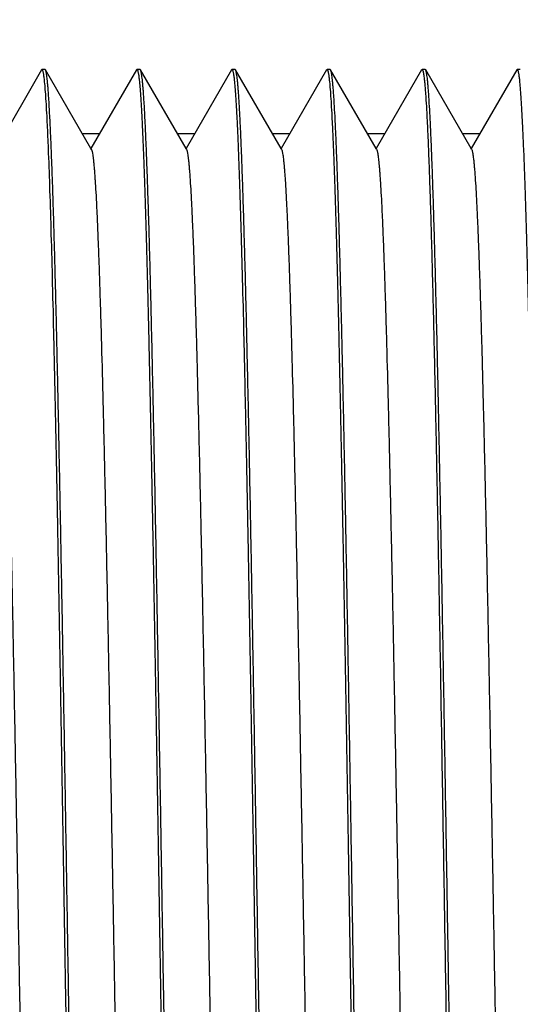
# Model space of a CAD drawing. Units: inches. Extents: x 0.4 to 16.6, y 0.6 to 10.4.
# Drawn here: x 7.4 to 7.7, y 5.9 to 6.5 of the extents above; entities that cross this region are included whole.
import ezdxf

# ---------------------------------------------------------------- set-up
doc = ezdxf.new("R2010")
doc.units = ezdxf.units.IN
doc.header["$LTSCALE"] = 0.935
doc.header["$MEASUREMENT"] = 0
doc.linetypes.add('HIDDEN', pattern=[0.2, 0.1, -0.1])
doc.layers.get('0').update_dxf_attribs({"linetype": 'CONTINUOUS'})
doc.layers.add('DEFAULT_2', color=7, linetype='HIDDEN')
doc.layers.add('DRIVEN_DIMS', color=7, linetype='CONTINUOUS')
doc.dimstyles.new('DIMSTYLE_1', dxfattribs={"dimtxt": 0.1, "dimasz": 0.1875, "dimexe": 0.125, "dimexo": 0.0625, "dimgap": 0.1, "dimtad": 0, "dimtih": 1, "dimtoh": 1, "dimdec": 1, "dimzin": 4, "dimdsep": 46, "dimtxsty": 'STANDARD', "dimblk": '_FILLED', "dimblk1": '_FILLED', "dimblk2": '_FILLED', "dimcen": 0.09, "dimadec": 0, "dimazin": 0, "dimtp": 0.005, "dimtm": 0.005, "dimtfac": 1, "dimtdec": 1, "dimtofl": 0, "dimtmove": 0, "dimatfit": 3, "dimldrblk": '_FILLED', "dimfxl": 1, "dimtolj": 1, "dimtzin": 4, "dimarcsym": 0})

# ---------------------------------------------------------------- blocks, each defined once
blk = doc.blocks.new('_FILLED')
at = {"color": 0, "linetype": 'BYBLOCK'}
blk.add_solid([(0, 0), (-1, 0.1667), (-1, -0.1667)], dxfattribs=at)
blk = doc.blocks.new('*D1')
at = {"layer": 'DRIVEN_DIMS', "color": 7, "linetype": 'CONTINUOUS'}
for p, q in [((5.91699, 6.52272), (5.91699, 7.78412)), ((9.09699, 6.12666), (9.09699, 7.78412)), ((5.91699, 7.65912), (7.10699, 7.65912)), ((9.09699, 7.65912), (7.90699, 7.65912))]:
    blk.add_line(p, q, dxfattribs=at)
at = {"layer": 'DRIVEN_DIMS', "color": 7, "linetype": 'CONTINUOUS', "xscale": 0.1875, "yscale": 0.1875, "zscale": 0.1875, "rotation": 180}
blk.add_blockref('_FILLED', (5.91699, 7.65912), dxfattribs=at)
at = {"layer": 'DRIVEN_DIMS', "color": 7, "linetype": 'CONTINUOUS', "xscale": 0.1875, "yscale": 0.1875, "zscale": 0.1875}
blk.add_blockref('_FILLED', (9.09699, 7.65912), dxfattribs=at)
at = {"layer": 'DRIVEN_DIMS', "color": 7, "linetype": 'CONTINUOUS', "insert": (7.40699, 7.70912), "char_height": 0.1, "width": 0.6, "attachment_point": 2, "line_spacing_factor": 0.9}
blk.add_mtext('80.8\\P[3.18]', dxfattribs=at)
blk = doc.blocks.new('*D2')
at = {"layer": 'DRIVEN_DIMS', "color": 7, "linetype": 'CONTINUOUS'}
for p, q in [((5.91699, 6.52272), (5.91699, 7.21335)), ((8.47699, 6.55835), (8.47699, 7.21335)), ((5.91699, 7.08835), (6.79699, 7.08835)), ((8.47699, 7.08835), (7.59699, 7.08835))]:
    blk.add_line(p, q, dxfattribs=at)
at = {"layer": 'DRIVEN_DIMS', "color": 7, "linetype": 'CONTINUOUS', "xscale": 0.1875, "yscale": 0.1875, "zscale": 0.1875, "rotation": 180}
blk.add_blockref('_FILLED', (5.91699, 7.08835), dxfattribs=at)
at = {"layer": 'DRIVEN_DIMS', "color": 7, "linetype": 'CONTINUOUS', "xscale": 0.1875, "yscale": 0.1875, "zscale": 0.1875}
blk.add_blockref('_FILLED', (8.47699, 7.08835), dxfattribs=at)
at = {"layer": 'DRIVEN_DIMS', "color": 7, "linetype": 'CONTINUOUS', "insert": (7.09699, 7.13835), "char_height": 0.1, "width": 0.6, "attachment_point": 2, "line_spacing_factor": 0.9}
blk.add_mtext('65.0\\P[2.56]', dxfattribs=at)

msp = doc.modelspace()

# ---------------------------------------------------------------- linework, layer by layer
at = {"color": 7, "linetype": 'CONTINUOUS'}
for p, q in [((7.44461, 6.51388), (7.41588, 6.46414)), ((7.44461, 6.51388), (7.44488, 6.51411)), ((7.44688, 6.51411), (7.44488, 6.51411)), ((7.44715, 6.51388), (7.44688, 6.51411)), ((7.47588, 6.46414), (7.44715, 6.51388)), ((7.50461, 6.51388), (7.47588, 6.46414)), ((7.50461, 6.51388), (7.50488, 6.51411)), ((7.50688, 6.51411), (7.50488, 6.51411)), ((7.50715, 6.51388), (7.50688, 6.51411)), ((7.53588, 6.46414), (7.50715, 6.51388)), ((7.56461, 6.51388), (7.53588, 6.46414)), ((7.56461, 6.51388), (7.56488, 6.51411)), ((7.56688, 6.51411), (7.56488, 6.51411)), ((7.56715, 6.51388), (7.56688, 6.51411)), ((7.59588, 6.46414), (7.56715, 6.51388)), ((7.62461, 6.51388), (7.59588, 6.46414)), ((7.62461, 6.51388), (7.62488, 6.51411)), ((7.62688, 6.51411), (7.62488, 6.51411)), ((7.62715, 6.51388), (7.62688, 6.51411)), ((7.65588, 6.46414), (7.62715, 6.51388)), ((7.68461, 6.51388), (7.65588, 6.46414)), ((7.68461, 6.51388), (7.68488, 6.51411)), ((7.68688, 6.51411), (7.68488, 6.51411)), ((7.68715, 6.51388), (7.68688, 6.51411)), ((7.71588, 6.46414), (7.68715, 6.51388)), ((7.74461, 6.51388), (7.71588, 6.46414)), ((7.74461, 6.51388), (7.74488, 6.51411)), ((7.74688, 6.51411), (7.74488, 6.51411)), ((7.47617, 6.46363), (7.47588, 6.46414)), ((7.53617, 6.46363), (7.53588, 6.46414)), ((7.59617, 6.46363), (7.59588, 6.46414)), ((7.65617, 6.46363), (7.65588, 6.46414)), ((7.71617, 6.46363), (7.71588, 6.46414))]:
    msp.add_line(p, q, dxfattribs=at)
for points, knots in [([(7.44488, 6.51411), (7.44488, 6.51411), (7.44491, 6.51411), (7.44494, 6.5141), (7.44495, 6.51409)], [0, 0, 0, 0, 0.241963, 1, 1, 1, 1]), ([(7.44495, 6.51409), (7.44496, 6.51409), (7.44498, 6.51408), (7.445, 6.51407), (7.44501, 6.51406)], [0, 0, 0, 0, 0.235452, 1, 1, 1, 1]), ([(7.44501, 6.51406), (7.44504, 6.51403), (7.44511, 6.51395), (7.4452, 6.51379), (7.44528, 6.51359), (7.44541, 6.51322), (7.44556, 6.51262), (7.44574, 6.51175), (7.44591, 6.51068), (7.44609, 6.50941), (7.44626, 6.50794), (7.44638, 6.50688), (7.44643, 6.50632)], [0, 0, 0, 0, 0.016991, 0.039249, 0.067276, 0.101318, 0.187906, 0.299582, 0.436559, 0.598933, 0.786743, 1, 1, 1, 1]), ([(7.46188, 5.92411), (7.46157, 5.94304), (7.46096, 5.98073), (7.46005, 6.03683), (7.45913, 6.09189), (7.45821, 6.14538), (7.4573, 6.19682), (7.45638, 6.24572), (7.45547, 6.29164), (7.45456, 6.33414), (7.45378, 6.36724), (7.45315, 6.39173), (7.45269, 6.40849), (7.45223, 6.42412), (7.45177, 6.43859), (7.45131, 6.45187), (7.45085, 6.46392), (7.4504, 6.47471), (7.44994, 6.48423), (7.44955, 6.49135), (7.44923, 6.49638), (7.449, 6.49967), (7.44877, 6.50261), (7.44854, 6.50523), (7.44832, 6.5075), (7.44809, 6.50944), (7.44786, 6.51103), (7.44767, 6.51215), (7.4475, 6.51287), (7.44739, 6.51328), (7.44728, 6.51361), (7.44719, 6.5138), (7.44715, 6.51388)], [0, 0, 0, 0, 0.09625, 0.191653, 0.285246, 0.376189, 0.463644, 0.54679, 0.624859, 0.697127, 0.76292, 0.793197, 0.82163, 0.848155, 0.872711, 0.89524, 0.915689, 0.934013, 0.95017, 0.964121, 0.97026, 0.975837, 0.980849, 0.985293, 0.989168, 0.99247, 0.9952, 0.997361, 0.998229, 0.998956, 0.999545, 1, 1, 1, 1]), ([(7.50488, 6.51411), (7.50488, 6.51411), (7.50491, 6.51411), (7.50494, 6.5141), (7.50496, 6.51409)], [0, 0, 0, 0, 0.241551, 1, 1, 1, 1]), ([(7.50496, 6.51409), (7.50496, 6.51409), (7.50498, 6.51408), (7.505, 6.51407), (7.50501, 6.51405)], [0, 0, 0, 0, 0.235122, 1, 1, 1, 1]), ([(7.50501, 6.51405), (7.50505, 6.51402), (7.50511, 6.51394), (7.5052, 6.51379), (7.50528, 6.51359), (7.50541, 6.51323), (7.50556, 6.51265), (7.50573, 6.5118), (7.5059, 6.51076), (7.50608, 6.50952), (7.50625, 6.50808), (7.50636, 6.50705), (7.50641, 6.50651)], [0, 0, 0, 0, 0.01726, 0.039766, 0.068007, 0.102224, 0.189045, 0.300796, 0.437695, 0.599838, 0.787269, 1, 1, 1, 1]), ([(7.52188, 5.92411), (7.52157, 5.94304), (7.52096, 5.98073), (7.52005, 6.03683), (7.51913, 6.09189), (7.51821, 6.14538), (7.5173, 6.19682), (7.51638, 6.24573), (7.51547, 6.29164), (7.51455, 6.33415), (7.51378, 6.36725), (7.51315, 6.39173), (7.51269, 6.40849), (7.51223, 6.42412), (7.51177, 6.43859), (7.51131, 6.45187), (7.51085, 6.46392), (7.5104, 6.47471), (7.50994, 6.48423), (7.50955, 6.49135), (7.50923, 6.49639), (7.509, 6.49967), (7.50877, 6.50262), (7.50854, 6.50523), (7.50832, 6.5075), (7.50809, 6.50944), (7.50786, 6.51103), (7.50767, 6.51215), (7.5075, 6.51287), (7.50739, 6.51328), (7.50728, 6.51361), (7.50719, 6.5138), (7.50715, 6.51388)], [0, 0, 0, 0, 0.096249, 0.191653, 0.285248, 0.376193, 0.463651, 0.546797, 0.624865, 0.697132, 0.762924, 0.793201, 0.821635, 0.848159, 0.872715, 0.895244, 0.915693, 0.934016, 0.950173, 0.964123, 0.970262, 0.975838, 0.98085, 0.985294, 0.989169, 0.992471, 0.995201, 0.997362, 0.998229, 0.998956, 0.999545, 1, 1, 1, 1]), ([(7.56488, 6.51411), (7.56489, 6.51411), (7.56492, 6.51411), (7.56495, 6.5141), (7.56497, 6.51409)], [0, 0, 0, 0, 0.239275, 1, 1, 1, 1]), ([(7.56497, 6.51409), (7.56497, 6.51408), (7.56499, 6.51407), (7.56501, 6.51405), (7.56503, 6.51404)], [0, 0, 0, 0, 0.233357, 1, 1, 1, 1]), ([(7.56503, 6.51404), (7.56506, 6.51401), (7.56512, 6.51393), (7.56523, 6.51372), (7.56537, 6.51335), (7.56553, 6.51277), (7.56569, 6.51202), (7.56585, 6.51111), (7.56607, 6.50957), (7.56622, 6.50832), (7.56632, 6.50743)], [0, 0, 0, 0, 0.018776, 0.042681, 0.107304, 0.195454, 0.307648, 0.444116, 0.604968, 1, 1, 1, 1]), ([(7.58188, 5.92411), (7.58157, 5.94304), (7.58096, 5.98073), (7.58005, 6.03683), (7.57913, 6.09189), (7.57821, 6.14538), (7.5773, 6.19682), (7.57638, 6.24573), (7.57547, 6.29164), (7.57455, 6.33415), (7.57378, 6.36725), (7.57315, 6.39173), (7.57269, 6.40849), (7.57223, 6.42412), (7.57177, 6.43859), (7.57131, 6.45187), (7.57085, 6.46392), (7.5704, 6.47471), (7.56994, 6.48423), (7.56955, 6.49135), (7.56923, 6.49638), (7.569, 6.49967), (7.56877, 6.50262), (7.56854, 6.50523), (7.56832, 6.5075), (7.56809, 6.50944), (7.56786, 6.51103), (7.56767, 6.51215), (7.5675, 6.51287), (7.56739, 6.51328), (7.56728, 6.51361), (7.56719, 6.5138), (7.56715, 6.51388)], [0, 0, 0, 0, 0.096249, 0.191653, 0.285247, 0.376192, 0.46365, 0.546797, 0.624866, 0.697132, 0.762923, 0.793199, 0.821632, 0.848156, 0.872712, 0.895241, 0.91569, 0.934014, 0.950171, 0.964122, 0.970261, 0.975838, 0.98085, 0.985294, 0.989168, 0.992471, 0.995201, 0.997362, 0.998229, 0.998956, 0.999545, 1, 1, 1, 1]), ([(7.62488, 6.51411), (7.62489, 6.51411), (7.62492, 6.51411), (7.62495, 6.5141), (7.62497, 6.51409)], [0, 0, 0, 0, 0.239443, 1, 1, 1, 1]), ([(7.62497, 6.51409), (7.62497, 6.51408), (7.62499, 6.51407), (7.62501, 6.51405), (7.62503, 6.51404)], [0, 0, 0, 0, 0.233441, 1, 1, 1, 1]), ([(7.62503, 6.51404), (7.62506, 6.51401), (7.62512, 6.51394), (7.62523, 6.51372), (7.62537, 6.51334), (7.62553, 6.51276), (7.62569, 6.51202), (7.62585, 6.5111), (7.62608, 6.50954), (7.62622, 6.50829), (7.62632, 6.5074)], [0, 0, 0, 0, 0.018698, 0.04253, 0.107035, 0.195112, 0.307281, 0.44377, 0.60469, 1, 1, 1, 1]), ([(7.64188, 5.92411), (7.64157, 5.94304), (7.64096, 5.98073), (7.64005, 6.03683), (7.63913, 6.09189), (7.63821, 6.14538), (7.6373, 6.19682), (7.63638, 6.24572), (7.63547, 6.29164), (7.63456, 6.33414), (7.63378, 6.36725), (7.63315, 6.39173), (7.63269, 6.40849), (7.63223, 6.42412), (7.63177, 6.43859), (7.63131, 6.45187), (7.63085, 6.46392), (7.6304, 6.47471), (7.62994, 6.48423), (7.62955, 6.49135), (7.62923, 6.49638), (7.629, 6.49967), (7.62877, 6.50261), (7.62854, 6.50523), (7.62832, 6.5075), (7.62809, 6.50944), (7.62786, 6.51103), (7.62767, 6.51215), (7.6275, 6.51287), (7.62739, 6.51328), (7.62728, 6.51361), (7.62719, 6.5138), (7.62715, 6.51388)], [0, 0, 0, 0, 0.09625, 0.191653, 0.285246, 0.376188, 0.463644, 0.546791, 0.62486, 0.697128, 0.762921, 0.793197, 0.821631, 0.848155, 0.87271, 0.895239, 0.915688, 0.934012, 0.95017, 0.96412, 0.970259, 0.975837, 0.980849, 0.985293, 0.989167, 0.99247, 0.9952, 0.997361, 0.998229, 0.998956, 0.999545, 1, 1, 1, 1]), ([(7.68488, 6.51411), (7.68488, 6.51411), (7.68491, 6.51411), (7.68494, 6.5141), (7.68495, 6.51409)], [0, 0, 0, 0, 0.242109, 1, 1, 1, 1]), ([(7.68495, 6.51409), (7.68496, 6.51409), (7.68498, 6.51408), (7.685, 6.51407), (7.68501, 6.51406)], [0, 0, 0, 0, 0.235602, 1, 1, 1, 1]), ([(7.68501, 6.51406), (7.68505, 6.51402), (7.68514, 6.5139), (7.68526, 6.51367), (7.68537, 6.51335), (7.68548, 6.51294), (7.6856, 6.51245), (7.68576, 6.51163), (7.68596, 6.51037), (7.68619, 6.50861), (7.68642, 6.5065), (7.68665, 6.50405), (7.68688, 6.50125), (7.68711, 6.49812), (7.68743, 6.49326), (7.68783, 6.48634), (7.68829, 6.47705), (7.68875, 6.46645), (7.68921, 6.45456), (7.68968, 6.44142), (7.69014, 6.42705), (7.6906, 6.4115), (7.69106, 6.39479), (7.6917, 6.37031), (7.69249, 6.33716), (7.69341, 6.29452), (7.69433, 6.24837), (7.69526, 6.19916), (7.69618, 6.14734), (7.6971, 6.09341), (7.69803, 6.03787), (7.69895, 5.98126), (7.69957, 5.94322), (7.69988, 5.92411)], [0, 0, 0, 0, 0.00031, 0.000744, 0.001314, 0.002025, 0.002878, 0.003875, 0.006304, 0.009314, 0.012906, 0.017081, 0.021835, 0.027166, 0.033071, 0.04659, 0.062363, 0.080354, 0.100518, 0.122811, 0.14718, 0.173565, 0.201906, 0.232138, 0.297974, 0.370453, 0.448886, 0.532535, 0.620609, 0.712267, 0.806647, 0.902887, 1, 1, 1, 1]), ([(7.70188, 5.92411), (7.70157, 5.94304), (7.70096, 5.98073), (7.70005, 6.03683), (7.69913, 6.09189), (7.69821, 6.14538), (7.6973, 6.19682), (7.69638, 6.24572), (7.69547, 6.29164), (7.69456, 6.33414), (7.69378, 6.36725), (7.69315, 6.39173), (7.69269, 6.40849), (7.69223, 6.42412), (7.69177, 6.43859), (7.69131, 6.45187), (7.69085, 6.46392), (7.6904, 6.47471), (7.68994, 6.48423), (7.68955, 6.49135), (7.68923, 6.49638), (7.689, 6.49967), (7.68877, 6.50262), (7.68854, 6.50523), (7.68832, 6.5075), (7.68809, 6.50944), (7.68786, 6.51103), (7.68767, 6.51215), (7.6875, 6.51287), (7.68739, 6.51328), (7.68728, 6.51361), (7.68719, 6.5138), (7.68715, 6.51388)], [0, 0, 0, 0, 0.096249, 0.191653, 0.285247, 0.376191, 0.463647, 0.546792, 0.62486, 0.697127, 0.76292, 0.793198, 0.821632, 0.848156, 0.872712, 0.895242, 0.91569, 0.934014, 0.950172, 0.964122, 0.970261, 0.975838, 0.98085, 0.985294, 0.989168, 0.99247, 0.995201, 0.997361, 0.998229, 0.998956, 0.999545, 1, 1, 1, 1]), ([(7.74488, 6.51411), (7.74489, 6.51411), (7.74492, 6.51411), (7.74494, 6.5141), (7.74496, 6.51409)], [0, 0, 0, 0, 0.240094, 1, 1, 1, 1]), ([(7.74496, 6.51409), (7.74497, 6.51409), (7.74499, 6.51407), (7.74501, 6.51406), (7.74502, 6.51405)], [0, 0, 0, 0, 0.233948, 1, 1, 1, 1]), ([(7.74502, 6.51405), (7.74505, 6.51402), (7.74511, 6.51394), (7.74524, 6.51372), (7.74538, 6.51333), (7.74554, 6.51273), (7.7457, 6.51195), (7.74586, 6.511), (7.74603, 6.50987), (7.74619, 6.50856), (7.7463, 6.50763), (7.74635, 6.50714)], [0, 0, 0, 0, 0.01825, 0.041671, 0.105527, 0.193214, 0.305253, 0.44187, 0.603171, 0.789207, 1, 1, 1, 1]), ([(7.44643, 6.50632), (7.44659, 6.50474), (7.44689, 6.50119), (7.44731, 6.49531), (7.44772, 6.48832), (7.44814, 6.48024), (7.44856, 6.47108), (7.44914, 6.45678), (7.44986, 6.43635), (7.45069, 6.40891), (7.45152, 6.37771), (7.45235, 6.343), (7.45319, 6.30505), (7.45402, 6.26415), (7.45516, 6.20465), (7.45657, 6.12545), (7.45822, 6.02636), (7.45932, 5.95855), (7.45988, 5.92411)], [0, 0, 0, 0, 0.008217, 0.018347, 0.030372, 0.044271, 0.060019, 0.077584, 0.118028, 0.165295, 0.219019, 0.278784, 0.344131, 0.414551, 0.489503, 0.65065, 0.82258, 1, 1, 1, 1]), ([(7.50641, 6.50651), (7.50657, 6.50494), (7.50688, 6.50141), (7.50729, 6.49557), (7.50771, 6.48862), (7.50812, 6.48057), (7.50854, 6.47144), (7.50913, 6.45717), (7.50984, 6.43677), (7.51067, 6.40935), (7.51151, 6.37816), (7.51234, 6.34345), (7.51318, 6.30548), (7.51401, 6.26455), (7.51516, 6.205), (7.51657, 6.12572), (7.51822, 6.0265), (7.51932, 5.9586), (7.51988, 5.92411)], [0, 0, 0, 0, 0.008142, 0.018203, 0.030163, 0.044003, 0.059698, 0.077215, 0.117581, 0.164793, 0.218484, 0.278238, 0.343593, 0.414038, 0.48903, 0.650298, 0.822393, 1, 1, 1, 1]), ([(7.56632, 6.50743), (7.56648, 6.50593), (7.56679, 6.50256), (7.5672, 6.49692), (7.56762, 6.49015), (7.56804, 6.48227), (7.56846, 6.47329), (7.56905, 6.45917), (7.56977, 6.43893), (7.57061, 6.41163), (7.57145, 6.3805), (7.57229, 6.34577), (7.57313, 6.30773), (7.57397, 6.26666), (7.57512, 6.20682), (7.57654, 6.12707), (7.57821, 6.02721), (7.57932, 5.95884), (7.57988, 5.92411)], [0, 0, 0, 0, 0.00775, 0.017445, 0.029069, 0.042602, 0.058019, 0.075287, 0.115246, 0.162165, 0.215679, 0.275363, 0.340751, 0.411325, 0.486534, 0.648456, 0.821419, 1, 1, 1, 1]), ([(7.62632, 6.5074), (7.62648, 6.50589), (7.62679, 6.50251), (7.62721, 6.49686), (7.62762, 6.49009), (7.62804, 6.4822), (7.62846, 6.47321), (7.62905, 6.45909), (7.62978, 6.43884), (7.63061, 6.41154), (7.63145, 6.3804), (7.63229, 6.34568), (7.63313, 6.30764), (7.63397, 6.26658), (7.63513, 6.20675), (7.63654, 6.12701), (7.63821, 6.02718), (7.63932, 5.95883), (7.63988, 5.92411)], [0, 0, 0, 0, 0.007766, 0.017478, 0.029116, 0.042662, 0.058091, 0.075371, 0.115346, 0.162278, 0.215798, 0.275484, 0.34087, 0.411439, 0.486639, 0.648535, 0.821461, 1, 1, 1, 1]), ([(7.74635, 6.50714), (7.74651, 6.50562), (7.74682, 6.50219), (7.74723, 6.49648), (7.74765, 6.48966), (7.74807, 6.48172), (7.74849, 6.47269), (7.74907, 6.45852), (7.7498, 6.43823), (7.75063, 6.41089), (7.75147, 6.37974), (7.75231, 6.34502), (7.75315, 6.307), (7.75399, 6.26598), (7.75514, 6.20623), (7.75655, 6.12663), (7.75821, 6.02698), (7.75932, 5.95876), (7.75988, 5.92411)], [0, 0, 0, 0, 0.007878, 0.017693, 0.029427, 0.043061, 0.058569, 0.075918, 0.116011, 0.163026, 0.216598, 0.276306, 0.341684, 0.412215, 0.487353, 0.64906, 0.821738, 1, 1, 1, 1]), ([(7.41617, 6.46363), (7.41621, 6.46355), (7.4163, 6.46337), (7.41641, 6.46305), (7.41653, 6.46266), (7.41669, 6.46198), (7.41689, 6.46093), (7.41711, 6.45944), (7.41734, 6.45764), (7.41757, 6.45553), (7.41779, 6.45312), (7.41802, 6.4504), (7.41825, 6.44737), (7.41857, 6.44273), (7.41896, 6.43619), (7.41942, 6.42744), (7.41987, 6.41754), (7.42033, 6.40649), (7.42079, 6.39432), (7.42124, 6.38106), (7.4217, 6.36675), (7.42216, 6.35141), (7.42279, 6.32901), (7.42357, 6.29874), (7.42448, 6.25988), (7.42539, 6.21791), (7.42631, 6.17322), (7.42722, 6.12622), (7.42813, 6.07735), (7.42905, 6.02707), (7.42996, 5.97583), (7.43088, 5.92411), (7.43179, 5.87239), (7.43271, 5.82115), (7.43362, 5.77087), (7.43454, 5.722), (7.43545, 5.675), (7.43637, 5.63032), (7.43728, 5.58835), (7.43819, 5.54949), (7.43897, 5.51921), (7.4396, 5.49681), (7.44005, 5.48147), (7.44051, 5.46716), (7.44097, 5.4539), (7.44143, 5.44174), (7.44188, 5.43069), (7.44234, 5.42078), (7.4428, 5.41204), (7.44319, 5.40549), (7.44351, 5.40085), (7.44374, 5.39783), (7.44396, 5.3951), (7.44419, 5.39269), (7.44442, 5.39058), (7.44465, 5.38878), (7.44487, 5.38729), (7.44507, 5.38625), (7.44523, 5.38557), (7.44534, 5.38517), (7.44546, 5.38485), (7.44554, 5.38467), (7.44559, 5.38459)], [0, 0, 0, 0, 0.000245, 0.000556, 0.000937, 0.001387, 0.002499, 0.003894, 0.005573, 0.007536, 0.009783, 0.012313, 0.015125, 0.018217, 0.025232, 0.033345, 0.042538, 0.052789, 0.064073, 0.076367, 0.089642, 0.103866, 0.119007, 0.151898, 0.18801, 0.227009, 0.268536, 0.312204, 0.357611, 0.404335, 0.451945, 0.5, 0.548055, 0.595665, 0.64239, 0.687796, 0.731464, 0.772991, 0.81199, 0.848103, 0.880993, 0.896135, 0.910358, 0.923633, 0.935927, 0.947212, 0.957462, 0.966655, 0.974769, 0.981784, 0.984875, 0.987686, 0.990217, 0.992464, 0.994428, 0.996107, 0.997502, 0.998613, 0.999063, 0.999443, 0.999755, 1, 1, 1, 1]), ([(7.47617, 6.46363), (7.47621, 6.46355), (7.4763, 6.46337), (7.47641, 6.46305), (7.47653, 6.46266), (7.47669, 6.46198), (7.47689, 6.46093), (7.47711, 6.45944), (7.47734, 6.45764), (7.47757, 6.45553), (7.47779, 6.45312), (7.47802, 6.4504), (7.47825, 6.44737), (7.47857, 6.44273), (7.47896, 6.43619), (7.47942, 6.42744), (7.47987, 6.41754), (7.48033, 6.40649), (7.48079, 6.39432), (7.48124, 6.38106), (7.4817, 6.36675), (7.48216, 6.35141), (7.48279, 6.32901), (7.48357, 6.29874), (7.48448, 6.25988), (7.48539, 6.21791), (7.48631, 6.17322), (7.48722, 6.12622), (7.48813, 6.07735), (7.48905, 6.02707), (7.48996, 5.97583), (7.49088, 5.92411), (7.49179, 5.87239), (7.49271, 5.82115), (7.49362, 5.77087), (7.49454, 5.722), (7.49545, 5.675), (7.49637, 5.63032), (7.49728, 5.58835), (7.49819, 5.54949), (7.49897, 5.51921), (7.4996, 5.49681), (7.50005, 5.48147), (7.50051, 5.46716), (7.50097, 5.4539), (7.50143, 5.44174), (7.50188, 5.43069), (7.50234, 5.42078), (7.5028, 5.41204), (7.50319, 5.40549), (7.50351, 5.40085), (7.50374, 5.39783), (7.50396, 5.3951), (7.50419, 5.39269), (7.50442, 5.39058), (7.50465, 5.38878), (7.50487, 5.38729), (7.50507, 5.38625), (7.50523, 5.38557), (7.50534, 5.38517), (7.50546, 5.38485), (7.50554, 5.38467), (7.50559, 5.38459)], [0, 0, 0, 0, 0.000245, 0.000556, 0.000937, 0.001386, 0.002497, 0.003892, 0.005572, 0.007536, 0.009783, 0.012313, 0.015125, 0.018215, 0.025231, 0.033345, 0.042537, 0.052787, 0.064073, 0.076367, 0.089641, 0.103865, 0.119007, 0.151897, 0.18801, 0.227009, 0.268535, 0.312204, 0.35761, 0.404335, 0.451945, 0.5, 0.548055, 0.595665, 0.642389, 0.687796, 0.731464, 0.77299, 0.81199, 0.848102, 0.880993, 0.896134, 0.910358, 0.923633, 0.935927, 0.947212, 0.957463, 0.966655, 0.974768, 0.981784, 0.984875, 0.987687, 0.990217, 0.992464, 0.994427, 0.996107, 0.997502, 0.998614, 0.999064, 0.999444, 0.999755, 1, 1, 1, 1]), ([(7.53617, 6.46363), (7.53621, 6.46355), (7.5363, 6.46337), (7.53641, 6.46305), (7.53653, 6.46266), (7.53669, 6.46198), (7.53689, 6.46093), (7.53711, 6.45944), (7.53734, 6.45764), (7.53757, 6.45553), (7.53779, 6.45312), (7.53802, 6.4504), (7.53825, 6.44737), (7.53857, 6.44273), (7.53896, 6.43619), (7.53942, 6.42744), (7.53987, 6.41754), (7.54033, 6.40649), (7.54079, 6.39432), (7.54124, 6.38106), (7.5417, 6.36675), (7.54216, 6.35141), (7.54279, 6.32901), (7.54357, 6.29874), (7.54448, 6.25988), (7.54539, 6.21791), (7.54631, 6.17322), (7.54722, 6.12622), (7.54813, 6.07735), (7.54905, 6.02707), (7.54996, 5.97583), (7.55088, 5.92411), (7.55179, 5.87239), (7.55271, 5.82115), (7.55362, 5.77087), (7.55454, 5.722), (7.55545, 5.675), (7.55637, 5.63032), (7.55728, 5.58835), (7.55819, 5.54949), (7.55897, 5.51921), (7.5596, 5.49681), (7.56005, 5.48147), (7.56051, 5.46716), (7.56097, 5.4539), (7.56143, 5.44174), (7.56188, 5.43069), (7.56234, 5.42078), (7.5628, 5.41204), (7.56319, 5.40549), (7.56351, 5.40085), (7.56374, 5.39783), (7.56396, 5.3951), (7.56419, 5.39269), (7.56442, 5.39058), (7.56465, 5.38878), (7.56487, 5.38729), (7.56507, 5.38625), (7.56523, 5.38557), (7.56534, 5.38517), (7.56546, 5.38485), (7.56554, 5.38467), (7.56559, 5.3846)], [0, 0, 0, 0, 0.000245, 0.000556, 0.000936, 0.001386, 0.002497, 0.003893, 0.005572, 0.007536, 0.009783, 0.012313, 0.015124, 0.018215, 0.025232, 0.033345, 0.042537, 0.052788, 0.064073, 0.076367, 0.089641, 0.103866, 0.119007, 0.151898, 0.188009, 0.227009, 0.268535, 0.312204, 0.357611, 0.404335, 0.451945, 0.5, 0.548055, 0.595665, 0.64239, 0.687796, 0.731465, 0.772991, 0.811991, 0.848103, 0.880993, 0.896134, 0.910359, 0.923633, 0.935927, 0.947213, 0.957463, 0.966655, 0.974769, 0.981785, 0.984876, 0.987687, 0.990217, 0.992464, 0.994428, 0.996108, 0.997503, 0.998614, 0.999064, 0.999444, 0.999755, 1, 1, 1, 1]), ([(7.59617, 6.46363), (7.59621, 6.46355), (7.5963, 6.46337), (7.59641, 6.46305), (7.59653, 6.46266), (7.59669, 6.46198), (7.59689, 6.46093), (7.59711, 6.45944), (7.59734, 6.45764), (7.59757, 6.45553), (7.59779, 6.45312), (7.59802, 6.4504), (7.59825, 6.44737), (7.59857, 6.44273), (7.59896, 6.43619), (7.59942, 6.42744), (7.59987, 6.41754), (7.60033, 6.40649), (7.60079, 6.39432), (7.60124, 6.38106), (7.6017, 6.36675), (7.60216, 6.35141), (7.60279, 6.32901), (7.60357, 6.29874), (7.60448, 6.25988), (7.60539, 6.21791), (7.60631, 6.17322), (7.60722, 6.12622), (7.60813, 6.07735), (7.60905, 6.02707), (7.60996, 5.97583), (7.61088, 5.92411), (7.61179, 5.87239), (7.61271, 5.82115), (7.61362, 5.77087), (7.61454, 5.722), (7.61545, 5.675), (7.61637, 5.63032), (7.61728, 5.58835), (7.61819, 5.54949), (7.61897, 5.51921), (7.6196, 5.49681), (7.62005, 5.48147), (7.62051, 5.46716), (7.62097, 5.4539), (7.62143, 5.44174), (7.62188, 5.43069), (7.62234, 5.42078), (7.6228, 5.41204), (7.62319, 5.40549), (7.62351, 5.40085), (7.62374, 5.39783), (7.62396, 5.3951), (7.62419, 5.39269), (7.62442, 5.39058), (7.62465, 5.38878), (7.62487, 5.38729), (7.62507, 5.38625), (7.62523, 5.38557), (7.62534, 5.38517), (7.62546, 5.38485), (7.62554, 5.38467), (7.62559, 5.38459)], [0, 0, 0, 0, 0.000245, 0.000556, 0.000937, 0.001387, 0.002499, 0.003894, 0.005573, 0.007536, 0.009783, 0.012314, 0.015125, 0.018217, 0.025232, 0.033345, 0.042538, 0.052788, 0.064073, 0.076368, 0.089642, 0.103866, 0.119007, 0.151898, 0.18801, 0.227009, 0.268536, 0.312204, 0.357611, 0.404335, 0.451945, 0.5, 0.548055, 0.595665, 0.642389, 0.687796, 0.731464, 0.772991, 0.81199, 0.848103, 0.880993, 0.896135, 0.910358, 0.923632, 0.935927, 0.947212, 0.957462, 0.966655, 0.974769, 0.981784, 0.984875, 0.987686, 0.990217, 0.992464, 0.994428, 0.996107, 0.997502, 0.998613, 0.999063, 0.999443, 0.999755, 1, 1, 1, 1]), ([(7.65617, 6.46363), (7.65621, 6.46355), (7.6563, 6.46337), (7.65641, 6.46305), (7.65653, 6.46266), (7.65669, 6.46198), (7.65689, 6.46093), (7.65711, 6.45944), (7.65734, 6.45764), (7.65757, 6.45553), (7.65779, 6.45312), (7.65802, 6.4504), (7.65825, 6.44737), (7.65857, 6.44273), (7.65896, 6.43619), (7.65942, 6.42744), (7.65987, 6.41754), (7.66033, 6.40649), (7.66079, 6.39432), (7.66124, 6.38106), (7.6617, 6.36675), (7.66216, 6.35141), (7.66279, 6.32901), (7.66357, 6.29874), (7.66448, 6.25988), (7.66539, 6.21791), (7.66631, 6.17322), (7.66722, 6.12622), (7.66813, 6.07735), (7.66905, 6.02707), (7.66996, 5.97583), (7.67088, 5.92411), (7.67179, 5.87239), (7.67271, 5.82115), (7.67362, 5.77087), (7.67454, 5.722), (7.67545, 5.675), (7.67637, 5.63032), (7.67728, 5.58835), (7.67819, 5.54949), (7.67897, 5.51921), (7.6796, 5.49681), (7.68005, 5.48147), (7.68051, 5.46716), (7.68097, 5.4539), (7.68143, 5.44174), (7.68188, 5.43069), (7.68234, 5.42078), (7.6828, 5.41204), (7.68319, 5.40549), (7.68351, 5.40085), (7.68374, 5.39783), (7.68396, 5.3951), (7.68419, 5.39269), (7.68442, 5.39058), (7.68465, 5.38878), (7.68487, 5.38729), (7.68507, 5.38625), (7.68523, 5.38557), (7.68534, 5.38517), (7.68546, 5.38485), (7.68554, 5.38467), (7.68559, 5.38459)], [0, 0, 0, 0, 0.000245, 0.000556, 0.000936, 0.001386, 0.002497, 0.003892, 0.005572, 0.007536, 0.009783, 0.012313, 0.015124, 0.018215, 0.025231, 0.033345, 0.042537, 0.052787, 0.064073, 0.076367, 0.089641, 0.103865, 0.119007, 0.151897, 0.18801, 0.227009, 0.268535, 0.312204, 0.35761, 0.404335, 0.451945, 0.5, 0.548055, 0.595665, 0.642389, 0.687796, 0.731464, 0.77299, 0.81199, 0.848102, 0.880993, 0.896134, 0.910358, 0.923633, 0.935927, 0.947212, 0.957463, 0.966655, 0.974768, 0.981784, 0.984876, 0.987687, 0.990217, 0.992464, 0.994427, 0.996107, 0.997502, 0.998614, 0.999064, 0.999444, 0.999755, 1, 1, 1, 1]), ([(7.71617, 6.46363), (7.71621, 6.46355), (7.7163, 6.46337), (7.71641, 6.46305), (7.71653, 6.46266), (7.71669, 6.46198), (7.71689, 6.46093), (7.71711, 6.45944), (7.71734, 6.45764), (7.71757, 6.45553), (7.71779, 6.45312), (7.71802, 6.4504), (7.71825, 6.44737), (7.71857, 6.44273), (7.71896, 6.43619), (7.71942, 6.42744), (7.71987, 6.41754), (7.72033, 6.40649), (7.72079, 6.39432), (7.72124, 6.38106), (7.7217, 6.36675), (7.72216, 6.35141), (7.72279, 6.32901), (7.72357, 6.29874), (7.72448, 6.25988), (7.72539, 6.21791), (7.72631, 6.17322), (7.72722, 6.12622), (7.72813, 6.07735), (7.72905, 6.02707), (7.72996, 5.97583), (7.73088, 5.92411), (7.73179, 5.87239), (7.73271, 5.82115), (7.73362, 5.77087), (7.73454, 5.722), (7.73545, 5.675), (7.73637, 5.63032), (7.73728, 5.58835), (7.73819, 5.54949), (7.73897, 5.51921), (7.7396, 5.49681), (7.74005, 5.48147), (7.74051, 5.46716), (7.74097, 5.4539), (7.74143, 5.44174), (7.74188, 5.43069), (7.74234, 5.42078), (7.7428, 5.41204), (7.74319, 5.40549), (7.74351, 5.40085), (7.74374, 5.39783), (7.74396, 5.3951), (7.74419, 5.39269), (7.74442, 5.39058), (7.74465, 5.38878), (7.74487, 5.38729), (7.74507, 5.38625), (7.74523, 5.38557), (7.74534, 5.38517), (7.74546, 5.38485), (7.74554, 5.38467), (7.74559, 5.3846)], [0, 0, 0, 0, 0.000245, 0.000556, 0.000936, 0.001386, 0.002498, 0.003893, 0.005573, 0.007536, 0.009783, 0.012313, 0.015124, 0.018216, 0.025232, 0.033345, 0.042537, 0.052788, 0.064073, 0.076367, 0.089642, 0.103866, 0.119007, 0.151898, 0.188009, 0.22701, 0.268535, 0.312204, 0.357611, 0.404335, 0.451945, 0.5, 0.548055, 0.595665, 0.64239, 0.687796, 0.731465, 0.772991, 0.811991, 0.848103, 0.880993, 0.896135, 0.910359, 0.923633, 0.935927, 0.947213, 0.957463, 0.966655, 0.974769, 0.981785, 0.984876, 0.987687, 0.990217, 0.992464, 0.994428, 0.996108, 0.997503, 0.998614, 0.999064, 0.999444, 0.999755, 1, 1, 1, 1]), ([(7.45988, 5.92411), (7.46018, 5.90518), (7.46079, 5.86749), (7.46171, 5.81139), (7.46263, 5.75633), (7.46354, 5.70284), (7.46446, 5.6514), (7.46537, 5.6025), (7.46629, 5.55658), (7.4672, 5.51408), (7.46798, 5.48098), (7.46861, 5.4565), (7.46907, 5.43974), (7.46953, 5.4241), (7.46999, 5.40963), (7.47045, 5.39635), (7.4709, 5.38431), (7.47136, 5.37351), (7.47182, 5.364), (7.47221, 5.35688), (7.47253, 5.35184), (7.47276, 5.34856), (7.47299, 5.34561), (7.47321, 5.343), (7.47344, 5.34072), (7.47367, 5.33879), (7.47389, 5.33719), (7.47409, 5.33607), (7.47426, 5.33535), (7.47437, 5.33494), (7.47448, 5.33461), (7.47457, 5.33442), (7.47461, 5.33434)], [0, 0, 0, 0, 0.096249, 0.191653, 0.285248, 0.376192, 0.463648, 0.546794, 0.624862, 0.697129, 0.762922, 0.793199, 0.821633, 0.848157, 0.872713, 0.895243, 0.915691, 0.934015, 0.950172, 0.964123, 0.970261, 0.975838, 0.98085, 0.985294, 0.989168, 0.992471, 0.995201, 0.997361, 0.998229, 0.998956, 0.999545, 1, 1, 1, 1]), ([(7.47532, 5.34194), (7.47516, 5.34353), (7.47486, 5.34708), (7.47445, 5.35297), (7.47403, 5.35996), (7.47362, 5.36805), (7.4732, 5.37721), (7.47261, 5.39152), (7.4719, 5.41195), (7.47107, 5.4394), (7.47024, 5.4706), (7.4694, 5.50531), (7.46857, 5.54326), (7.46773, 5.58415), (7.46659, 5.64364), (7.46519, 5.72282), (7.46353, 5.82189), (7.46244, 5.88968), (7.46188, 5.92411)], [0, 0, 0, 0, 0.008232, 0.018375, 0.030412, 0.044323, 0.060081, 0.077655, 0.118114, 0.165392, 0.219124, 0.278893, 0.344239, 0.414655, 0.489598, 0.650718, 0.822615, 1, 1, 1, 1]), ([(7.51988, 5.92411), (7.52018, 5.90518), (7.52079, 5.86749), (7.52171, 5.81139), (7.52263, 5.75633), (7.52354, 5.70284), (7.52446, 5.6514), (7.52537, 5.6025), (7.52629, 5.55658), (7.5272, 5.51408), (7.52798, 5.48098), (7.52861, 5.4565), (7.52907, 5.43974), (7.52953, 5.4241), (7.52999, 5.40963), (7.53045, 5.39636), (7.5309, 5.38431), (7.53136, 5.37351), (7.53182, 5.364), (7.53221, 5.35688), (7.53253, 5.35184), (7.53276, 5.34856), (7.53299, 5.34561), (7.53321, 5.343), (7.53344, 5.34072), (7.53367, 5.33879), (7.53389, 5.33719), (7.53409, 5.33607), (7.53426, 5.33535), (7.53437, 5.33494), (7.53448, 5.33461), (7.53457, 5.33442), (7.53461, 5.33434)], [0, 0, 0, 0, 0.09625, 0.191653, 0.285246, 0.376188, 0.463644, 0.546791, 0.624859, 0.697127, 0.76292, 0.793197, 0.82163, 0.848155, 0.872711, 0.895239, 0.915688, 0.934012, 0.95017, 0.96412, 0.970259, 0.975837, 0.980849, 0.985293, 0.989167, 0.99247, 0.9952, 0.997361, 0.998229, 0.998956, 0.999545, 1, 1, 1, 1]), ([(7.53534, 5.34172), (7.53518, 5.3433), (7.53488, 5.34682), (7.53447, 5.35267), (7.53405, 5.35962), (7.53363, 5.36767), (7.53322, 5.3768), (7.53263, 5.39108), (7.53191, 5.41147), (7.53108, 5.4389), (7.53025, 5.47009), (7.52941, 5.5048), (7.52858, 5.54276), (7.52774, 5.58369), (7.5266, 5.64324), (7.52519, 5.72252), (7.52354, 5.82173), (7.52244, 5.88963), (7.52188, 5.92411)], [0, 0, 0, 0, 0.008146, 0.01821, 0.030173, 0.044017, 0.059715, 0.077234, 0.117605, 0.164819, 0.218511, 0.278263, 0.343616, 0.41406, 0.489051, 0.650316, 0.822404, 1, 1, 1, 1]), ([(7.57988, 5.92411), (7.58018, 5.90518), (7.58079, 5.86749), (7.58171, 5.81139), (7.58263, 5.75633), (7.58354, 5.70284), (7.58446, 5.6514), (7.58537, 5.6025), (7.58629, 5.55658), (7.5872, 5.51408), (7.58798, 5.48098), (7.58861, 5.4565), (7.58907, 5.43974), (7.58953, 5.4241), (7.58999, 5.40963), (7.59045, 5.39636), (7.5909, 5.38431), (7.59136, 5.37351), (7.59182, 5.364), (7.59221, 5.35688), (7.59253, 5.35184), (7.59276, 5.34856), (7.59299, 5.34561), (7.59321, 5.343), (7.59344, 5.34072), (7.59367, 5.33879), (7.59389, 5.33719), (7.59409, 5.33607), (7.59426, 5.33535), (7.59437, 5.33494), (7.59448, 5.33461), (7.59457, 5.33442), (7.59461, 5.33434)], [0, 0, 0, 0, 0.09625, 0.191652, 0.285246, 0.37619, 0.463648, 0.546796, 0.624864, 0.697131, 0.762922, 0.793199, 0.821631, 0.848155, 0.872711, 0.89524, 0.915689, 0.934014, 0.950171, 0.964122, 0.97026, 0.975837, 0.98085, 0.985294, 0.989168, 0.99247, 0.995201, 0.997361, 0.998229, 0.998956, 0.999545, 1, 1, 1, 1]), ([(7.59544, 5.34083), (7.59527, 5.34234), (7.59497, 5.34572), (7.59455, 5.35137), (7.59413, 5.35815), (7.59371, 5.36604), (7.59329, 5.37502), (7.5927, 5.38915), (7.59198, 5.4094), (7.59114, 5.4367), (7.59031, 5.46784), (7.58947, 5.50256), (7.58862, 5.5406), (7.58778, 5.58166), (7.58663, 5.64149), (7.58521, 5.72122), (7.58355, 5.82105), (7.58244, 5.88939), (7.58188, 5.92411)], [0, 0, 0, 0, 0.007769, 0.017483, 0.029123, 0.042671, 0.058102, 0.075383, 0.115361, 0.162295, 0.215818, 0.275505, 0.340891, 0.411458, 0.486656, 0.648546, 0.821467, 1, 1, 1, 1]), ([(7.63988, 5.92411), (7.64018, 5.90518), (7.64079, 5.86749), (7.64171, 5.81139), (7.64263, 5.75633), (7.64354, 5.70284), (7.64446, 5.6514), (7.64537, 5.6025), (7.64629, 5.55658), (7.6472, 5.51408), (7.64798, 5.48098), (7.64861, 5.45649), (7.64907, 5.43973), (7.64953, 5.4241), (7.64999, 5.40963), (7.65045, 5.39635), (7.6509, 5.3843), (7.65136, 5.37351), (7.65182, 5.36399), (7.65221, 5.35688), (7.65253, 5.35184), (7.65276, 5.34856), (7.65299, 5.34561), (7.65321, 5.343), (7.65344, 5.34072), (7.65367, 5.33879), (7.65389, 5.33719), (7.65409, 5.33607), (7.65426, 5.33535), (7.65437, 5.33494), (7.65448, 5.33461), (7.65457, 5.33442), (7.65461, 5.33434)], [0, 0, 0, 0, 0.096249, 0.191654, 0.285249, 0.376194, 0.463652, 0.546799, 0.624866, 0.697132, 0.762924, 0.793201, 0.821635, 0.848159, 0.872715, 0.895244, 0.915692, 0.934016, 0.950173, 0.964123, 0.970262, 0.975838, 0.98085, 0.985294, 0.989169, 0.992471, 0.995201, 0.997362, 0.998229, 0.998956, 0.999545, 1, 1, 1, 1]), ([(7.65537, 5.3415), (7.65521, 5.34305), (7.6549, 5.34654), (7.65449, 5.35234), (7.65407, 5.35925), (7.65365, 5.36726), (7.65324, 5.37636), (7.65265, 5.3906), (7.65193, 5.41096), (7.6511, 5.43835), (7.65026, 5.46953), (7.64943, 5.50424), (7.64859, 5.54223), (7.64775, 5.58319), (7.64661, 5.6428), (7.6452, 5.7222), (7.64354, 5.82156), (7.64244, 5.88957), (7.64188, 5.92411)], [0, 0, 0, 0, 0.008053, 0.018031, 0.029915, 0.043685, 0.059317, 0.076778, 0.117052, 0.164197, 0.217849, 0.277587, 0.342949, 0.413424, 0.488465, 0.649881, 0.822172, 1, 1, 1, 1]), ([(7.69988, 5.92411), (7.70018, 5.90518), (7.70079, 5.86749), (7.70171, 5.81139), (7.70263, 5.75633), (7.70354, 5.70284), (7.70446, 5.6514), (7.70537, 5.6025), (7.70629, 5.55658), (7.7072, 5.51408), (7.70798, 5.48098), (7.70861, 5.4565), (7.70907, 5.43974), (7.70953, 5.4241), (7.70999, 5.40963), (7.71045, 5.39636), (7.7109, 5.38431), (7.71136, 5.37351), (7.71182, 5.364), (7.71221, 5.35688), (7.71253, 5.35184), (7.71276, 5.34856), (7.71299, 5.34561), (7.71321, 5.343), (7.71344, 5.34072), (7.71367, 5.33879), (7.71389, 5.33719), (7.71409, 5.33607), (7.71426, 5.33535), (7.71437, 5.33494), (7.71448, 5.33461), (7.71457, 5.33442), (7.71461, 5.33434)], [0, 0, 0, 0, 0.096249, 0.191653, 0.285246, 0.376189, 0.463644, 0.54679, 0.624858, 0.697126, 0.762919, 0.793196, 0.82163, 0.848155, 0.872711, 0.89524, 0.915689, 0.934013, 0.95017, 0.964121, 0.97026, 0.975837, 0.980849, 0.985294, 0.989168, 0.99247, 0.995201, 0.997361, 0.998229, 0.998956, 0.999545, 1, 1, 1, 1]), ([(7.71675, 5.33417), (7.7167, 5.3342), (7.71661, 5.33432), (7.7165, 5.33456), (7.71639, 5.33487), (7.71627, 5.33528), (7.71616, 5.33577), (7.716, 5.33659), (7.7158, 5.33784), (7.71557, 5.33961), (7.71534, 5.34171), (7.71511, 5.34417), (7.71488, 5.34696), (7.71465, 5.3501), (7.71432, 5.35496), (7.71393, 5.36187), (7.71347, 5.37116), (7.71301, 5.38177), (7.71254, 5.39365), (7.71208, 5.40679), (7.71162, 5.42116), (7.71116, 5.43671), (7.71069, 5.45342), (7.71006, 5.4779), (7.70927, 5.51105), (7.70835, 5.55369), (7.70743, 5.59984), (7.7065, 5.64906), (7.70558, 5.70088), (7.70465, 5.75481), (7.70373, 5.81035), (7.7028, 5.86696), (7.70219, 5.905), (7.70188, 5.92411)], [0, 0, 0, 0, 0.000309, 0.000743, 0.001312, 0.002022, 0.002875, 0.003871, 0.006299, 0.009308, 0.012899, 0.017072, 0.021825, 0.027155, 0.033059, 0.046576, 0.062348, 0.080337, 0.1005, 0.122792, 0.14716, 0.173544, 0.201885, 0.232116, 0.297951, 0.370431, 0.448866, 0.532517, 0.620595, 0.712257, 0.80664, 0.902884, 1, 1, 1, 1])]:
    msp.add_open_spline(points, degree=3, knots=knots, dxfattribs=at)
at = {"layer": 'DEFAULT_2', "color": 7, "linetype": 'HIDDEN'}
for p, q in [((7.4704, 6.47361), (7.48135, 6.47361)), ((7.5304, 6.47361), (7.54135, 6.47361)), ((7.5904, 6.47361), (7.60135, 6.47361)), ((7.6504, 6.47361), (7.66135, 6.47361)), ((7.7104, 6.47361), (7.72135, 6.47361))]:
    msp.add_line(p, q, dxfattribs=at)

# ---------------------------------------------------------------- dimensions: what is measured, and where the dimension line sits
at = {"layer": 'DRIVEN_DIMS', "color": 7, "linetype": 'CONTINUOUS'}
for base, p2, picture, middle in [((9.09699, 7.65912), (9.09699, 6.06416), '*D1', (7.50699, 7.58412)), ((8.47699, 7.08835), (8.47699, 6.49585), '*D2', (7.19699, 7.01335))]:
    dim = msp.add_linear_dim(base=base, p1=(5.91699, 6.46022), p2=p2, dimstyle='DIMSTYLE_1', dxfattribs=at)
    dim.commit()
    dim.dimension.update_dxf_attribs({"geometry": picture, "text_midpoint": middle, "dimtype": 160})

doc.saveas('drawing.dxf')
